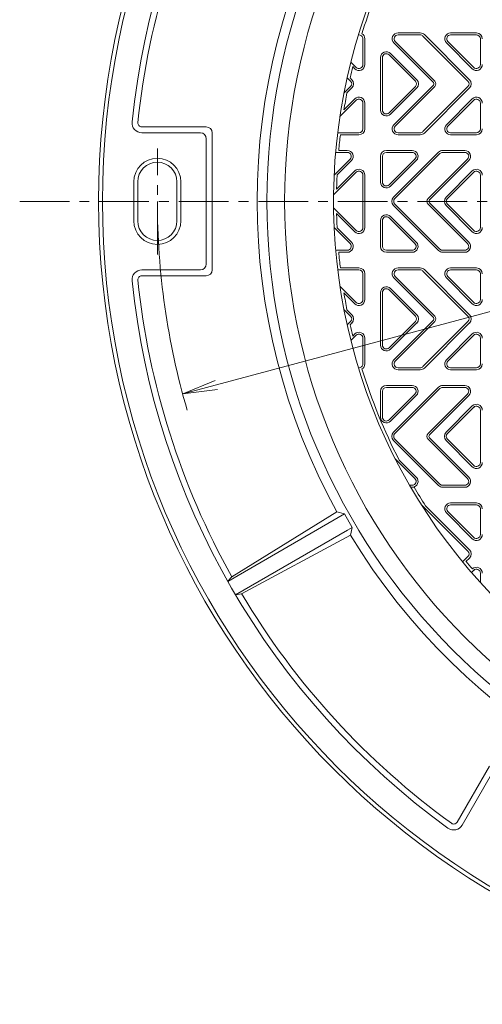
# Model space of a CAD drawing. Units: millimetres. Extents: x -1082 to 1070, y -824 to 735.
# Drawn here: x -980 to -744, y -185 to 318 of the extents above; entities that cross this region are included whole.
import ezdxf

# ---------------------------------------------------------------- set-up
doc = ezdxf.new("R2010")
doc.units = ezdxf.units.MM
doc.header["$LTSCALE"] = 6
doc.linetypes.add('JWW_CENTER1', pattern=[6.773333, 4.233333, -0.846667, 0.846667, -0.846667])
for name, color, linetype in [('0-A', 7, 'Continuous'), ('その他', 7, 'Continuous'), ('仕上', 7, 'Continuous'), ('躯体', 7, 'Continuous')]:
    doc.layers.add(name, color=color, linetype=linetype)

msp = doc.modelspace()

# ---------------------------------------------------------------- linework, layer by layer
at = {"layer": '0-A', "color": 3, "linetype": 'Continuous', "lineweight": 9}
for p, q in [((-804.86, 308), (-804.86, 294.83)), ((-803.86, 308), (-803.86, 294.83)), ((-786.9, 311), (-775.59, 311)), ((-786.9, 310), (-775.59, 310)), ((-774.18, 309.41), (-751.18, 286.41)), ((-773.47, 310.12), (-750.47, 287.12)), ((-760.03, 311), (-746.86, 311)), ((-760.03, 310), (-746.86, 310)), ((-744.86, 308), (-744.86, 294.83)), ((-768.85, 285.71), (-789.03, 305.88)), ((-768.15, 286.41), (-788.32, 306.59)), ((-762.16, 305.88), (-748.98, 292.71)), ((-761.45, 306.59), (-748.28, 293.41)), ((-795.86, 271.6), (-795.86, 298.4)), ((-794.86, 271.6), (-794.86, 298.4)), ((-791.45, 299.82), (-778.05, 286.41)), ((-790.74, 300.52), (-777.34, 287.12)), ((-811, 296.14), (-808.28, 293.41)), ((-810.05, 293.77), (-808.98, 292.71)), ((-812.91, 288.14), (-811.18, 286.41)), ((-811.39, 288.04), (-810.47, 287.12)), ((-814.56, 280.2), (-811.18, 283.59)), ((-813, 280.34), (-810.47, 282.88)), ((-791.45, 270.18), (-778.05, 283.59)), ((-790.74, 269.48), (-777.34, 282.88)), ((-789.03, 264.12), (-768.85, 284.29)), ((-788.32, 263.41), (-768.15, 283.59)), ((-774.18, 260.59), (-751.18, 283.59)), ((-773.47, 259.88), (-750.47, 282.88)), ((-808.28, 276.59), (-816.62, 268.24)), ((-808.98, 277.29), (-814.55, 271.72)), ((-748.98, 277.29), (-762.16, 264.12)), ((-748.28, 276.59), (-761.45, 263.41)), ((-804.86, 262), (-804.86, 275.17)), ((-803.86, 262), (-803.86, 275.17)), ((-744.86, 262), (-744.86, 275.17)), ((-806.86, 260), (-817.74, 260)), ((-806.86, 259), (-816.35, 259)), ((-775.59, 260), (-786.9, 260)), ((-775.59, 259), (-786.9, 259)), ((-746.86, 260), (-760.03, 260)), ((-746.86, 259), (-760.03, 259)), ((-819.55, 238.44), (-811.41, 246.59)), ((-812.82, 250), (-818.78, 250)), ((-812.82, 251), (-817.19, 251)), ((-795.86, 248), (-795.86, 234.83)), ((-794.86, 248), (-794.86, 234.83)), ((-779.69, 251), (-792.86, 251)), ((-779.69, 250), (-792.86, 250)), ((-778.28, 246.59), (-791.45, 233.41)), ((-766.26, 250.12), (-789.26, 227.12)), ((-765.55, 249.41), (-788.55, 226.41)), ((-771.58, 226.41), (-751.41, 246.59)), ((-752.82, 251), (-764.13, 251)), ((-752.82, 250), (-764.13, 250)), ((-818.04, 238.53), (-810.7, 245.88)), ((-777.57, 245.88), (-790.74, 232.71)), ((-770.87, 225.71), (-750.7, 245.88)), ((-808.28, 239.82), (-819.84, 228.25)), ((-808.98, 240.52), (-818.3, 231.21)), ((-804.86, 211.6), (-804.86, 238.4)), ((-803.86, 211.6), (-803.86, 238.4)), ((-748.98, 240.52), (-762.39, 227.12)), ((-748.28, 239.82), (-761.68, 226.41)), ((-744.86, 211.6), (-744.86, 238.4)), ((-808.28, 210.18), (-819.84, 221.75)), ((-766.26, 199.88), (-789.26, 222.88)), ((-765.55, 200.59), (-788.55, 223.59)), ((-771.58, 223.59), (-751.41, 203.41)), ((-770.87, 224.29), (-750.7, 204.12)), ((-748.98, 209.48), (-762.39, 222.88)), ((-748.28, 210.18), (-761.68, 223.59)), ((-808.98, 209.48), (-818.3, 218.79)), ((-778.28, 203.41), (-791.45, 216.59)), ((-777.57, 204.12), (-790.74, 217.29)), ((-819.55, 211.56), (-811.41, 203.41)), ((-818.04, 211.47), (-810.7, 204.12)), ((-795.86, 202), (-795.86, 215.17)), ((-794.86, 202), (-794.86, 215.17)), ((-812.82, 200), (-818.78, 200)), ((-812.82, 199), (-817.19, 199)), ((-779.69, 200), (-792.86, 200)), ((-779.69, 199), (-792.86, 199)), ((-752.82, 200), (-764.13, 200)), ((-752.82, 199), (-764.13, 199)), ((-806.86, 190), (-817.74, 190)), ((-806.86, 191), (-816.35, 191)), ((-804.86, 188), (-804.86, 174.83)), ((-803.86, 188), (-803.86, 174.83)), ((-788.32, 186.59), (-768.15, 166.41)), ((-775.59, 191), (-786.9, 191)), ((-775.59, 190), (-786.9, 190)), ((-774.18, 189.41), (-751.18, 166.41)), ((-773.47, 190.12), (-750.47, 167.12)), ((-748.28, 173.41), (-761.45, 186.59)), ((-746.86, 191), (-760.03, 191)), ((-746.86, 190), (-760.03, 190)), ((-744.86, 188), (-744.86, 174.83)), ((-808.28, 173.41), (-816.62, 181.76)), ((-789.03, 185.88), (-768.85, 165.71)), ((-748.98, 172.71), (-762.16, 185.88)), ((-808.98, 172.71), (-814.55, 178.28)), ((-795.86, 178.4), (-795.86, 151.6)), ((-794.86, 178.4), (-794.86, 151.6)), ((-791.45, 179.82), (-778.05, 166.41)), ((-790.74, 180.52), (-777.34, 167.12)), ((-814.56, 169.8), (-811.18, 166.41)), ((-813, 169.66), (-810.47, 167.12)), ((-812.91, 161.86), (-811.18, 163.59)), ((-811.39, 161.96), (-810.47, 162.88)), ((-791.45, 150.18), (-778.05, 163.59)), ((-790.74, 149.48), (-777.34, 162.88)), ((-768.85, 164.29), (-789.03, 144.12)), ((-768.15, 163.59), (-788.32, 143.41)), ((-774.18, 140.59), (-751.18, 163.59)), ((-773.47, 139.88), (-750.47, 162.88)), ((-811, 153.86), (-808.28, 156.59)), ((-810.05, 156.23), (-808.98, 157.29)), ((-762.16, 144.12), (-748.98, 157.29)), ((-761.45, 143.41), (-748.28, 156.59)), ((-804.86, 142), (-804.86, 155.17)), ((-803.86, 142), (-803.86, 155.17)), ((-744.86, 142), (-744.86, 155.17)), ((-786.9, 140), (-775.59, 140)), ((-786.9, 139), (-775.59, 139)), ((-760.03, 140), (-746.86, 140)), ((-760.03, 139), (-746.86, 139)), ((-779.69, 131), (-792.86, 131)), ((-752.82, 131), (-764.13, 131)), ((-795.86, 128), (-795.86, 114.83)), ((-794.86, 128), (-794.86, 114.83)), ((-779.69, 130), (-792.86, 130)), ((-778.28, 126.59), (-791.45, 113.41)), ((-777.57, 125.88), (-790.74, 112.71)), ((-766.26, 130.12), (-789.26, 107.12)), ((-765.55, 129.41), (-788.55, 106.41)), ((-771.58, 106.41), (-751.41, 126.59)), ((-770.87, 105.71), (-750.7, 125.88)), ((-752.82, 130), (-764.13, 130)), ((-748.98, 120.52), (-762.39, 107.12)), ((-748.28, 119.82), (-761.68, 106.41)), ((-744.86, 91.6), (-744.86, 118.4)), ((-766.26, 79.88), (-789.26, 102.88)), ((-765.55, 80.59), (-788.55, 103.59)), ((-771.58, 103.59), (-751.41, 83.41)), ((-770.87, 104.29), (-750.7, 84.12)), ((-748.98, 89.48), (-762.39, 102.88)), ((-748.28, 90.18), (-761.68, 103.59)), ((-778.28, 83.41), (-788.31, 93.44)), ((-777.57, 84.12), (-786.34, 92.89)), ((-779.69, 80), (-781.01, 80)), ((-779.69, 79), (-780.43, 79)), ((-752.82, 80), (-764.13, 80)), ((-752.82, 79), (-764.13, 79)), ((-746.86, 71), (-760.03, 71)), ((-774.18, 69.41), (-751.18, 46.41)), ((-772.91, 69.56), (-750.47, 47.12)), ((-748.98, 52.71), (-762.16, 65.88)), ((-748.28, 53.41), (-761.45, 66.59)), ((-746.86, 70), (-760.03, 70)), ((-744.86, 68), (-744.86, 54.83)), ((-753.9, 40.86), (-751.18, 43.59)), ((-752.2, 41.15), (-750.47, 42.88)), ((-749.37, 35.49), (-748.28, 36.59)), ((-744.86, 30.39), (-744.86, 35.17))]:
    msp.add_line(p, q, dxfattribs=at)
for centre, radius, start, end in [((-806.86, 308), 2, 0, 97.728), ((-806.86, 308), 3, 0, 60.1683), ((-786.9, 308), 3, 90, 224.9995), ((-786.9, 308), 2, 90, 224.9995), ((-775.59, 308), 3, 45.001, 90), ((-775.59, 308), 2, 45.001, 90), ((-760.03, 308), 3, 90, 224.999), ((-760.03, 308), 2, 90, 224.999), ((-746.86, 308), 3, 0, 90), ((-746.86, 308), 2, 0, 90), ((-792.86, 298.4), 3, 45.001, 180), ((-792.86, 298.4), 2, 45.001, 180), ((-806.86, 294.83), 3, 225.001, 0), ((-806.86, 294.83), 2, 225.001, 0), ((-746.86, 294.83), 3, 225.001, 0), ((-746.86, 294.83), 2, 225.001, 0), ((-812.59, 285), 3, 315.001, 44.999), ((-779.46, 285), 3, 315.001, 44.999), ((-752.59, 285), 3, 315.001, 44.999), ((-812.59, 285), 2, 315.001, 44.999), ((-779.46, 285), 2, 315.001, 44.999), ((-769.56, 285), 1, 315.001, 44.999), ((-769.56, 285), 2, 315.001, 44.999), ((-752.59, 285), 2, 315.001, 44.999), ((-806.86, 275.17), 3, 0, 135.001), ((-806.86, 275.17), 2, 0, 135.001), ((-746.86, 275.17), 3, 0, 135.001), ((-746.86, 275.17), 2, 0, 135.001), ((-792.86, 271.6), 3, 180, 314.999), ((-792.86, 271.6), 2, 180, 314.999), ((-806.86, 262), 2, 270, 0), ((-806.86, 262), 3, 270, 0), ((-786.9, 262), 3, 135.001, 270), ((-786.9, 262), 2, 135.001, 270), ((-760.03, 262), 3, 135.0005, 270), ((-760.03, 262), 2, 135.0005, 270), ((-746.86, 262), 2, 270, 0), ((-746.86, 262), 3, 270, 0), ((-775.59, 262), 2, 270, 314.999), ((-775.59, 262), 3, 270, 314.999), ((-812.82, 248), 3, 315.0005, 90), ((-812.82, 248), 2, 315.0005, 90), ((-792.86, 248), 3, 90, 180), ((-792.86, 248), 2, 90, 180), ((-779.69, 248), 3, 315.001, 90), ((-779.69, 248), 2, 315.001, 90), ((-764.13, 248), 3, 90, 134.999), ((-764.13, 248), 2, 90, 134.999), ((-752.82, 248), 3, 315.0005, 90), ((-752.82, 248), 2, 315.0005, 90), ((-806.86, 238.4), 3, 0, 134.999), ((-746.86, 238.4), 3, 0, 134.999), ((-806.86, 238.4), 2, 0, 134.999), ((-746.86, 238.4), 2, 0, 134.999), ((-792.86, 234.83), 3, 180, 314.999), ((-792.86, 234.83), 2, 180, 314.999), ((-787.13, 225), 3, 135.001, 224.999), ((-787.13, 225), 2, 135.001, 224.999), ((-770.16, 225), 2, 135.001, 224.999), ((-760.26, 225), 3, 135.001, 224.999), ((-760.26, 225), 2, 135.001, 224.999), ((-770.16, 225), 1, 135.001, 224.999), ((-792.86, 215.17), 3, 45.001, 180), ((-792.86, 215.17), 2, 45.001, 180), ((-806.86, 211.6), 3, 225.001, 0), ((-806.86, 211.6), 2, 225.001, 0), ((-746.86, 211.6), 3, 225.001, 0), ((-746.86, 211.6), 2, 225.001, 0), ((-812.82, 202), 3, 270, 44.9995), ((-812.82, 202), 2, 270, 44.9995), ((-792.86, 202), 3, 180, 270), ((-792.86, 202), 2, 180, 270), ((-779.69, 202), 3, 270, 44.999), ((-779.69, 202), 2, 270, 44.999), ((-752.82, 202), 3, 270, 44.9995), ((-752.82, 202), 2, 270, 44.9995), ((-764.13, 202), 3, 225.001, 270), ((-764.13, 202), 2, 225.001, 270), ((-806.86, 188), 3, 0, 90), ((-806.86, 188), 2, 0, 90), ((-786.9, 188), 3, 90, 224.999), ((-786.9, 188), 2, 90, 224.999), ((-775.59, 188), 3, 45.001, 90), ((-775.59, 188), 2, 45.001, 90), ((-760.03, 188), 3, 90, 224.9995), ((-760.03, 188), 2, 90, 224.9995), ((-746.86, 188), 3, 0, 90), ((-746.86, 188), 2, 0, 90), ((-792.86, 178.4), 3, 45.001, 180), ((-792.86, 178.4), 2, 45.001, 180), ((-806.86, 174.83), 3, 224.999, 0), ((-806.86, 174.83), 2, 224.999, 0), ((-746.86, 174.83), 3, 224.999, 0), ((-746.86, 174.83), 2, 224.999, 0), ((-812.59, 165), 2, 315.001, 44.999), ((-812.59, 165), 3, 315.001, 44.999), ((-779.46, 165), 2, 315.001, 44.999), ((-779.46, 165), 3, 315.001, 44.999), ((-769.56, 165), 2, 315.001, 44.999), ((-752.59, 165), 2, 315.001, 44.999), ((-752.59, 165), 3, 315.001, 44.999), ((-769.56, 165), 1, 315.001, 44.999), ((-806.86, 155.17), 3, 0, 134.999), ((-806.86, 155.17), 2, 0, 134.999), ((-746.86, 155.17), 3, 0, 134.999), ((-746.86, 155.17), 2, 0, 134.999), ((-792.86, 151.6), 3, 180, 314.999), ((-792.86, 151.6), 2, 180, 314.999), ((-806.86, 142), 2, 262.272, 0), ((-806.86, 142), 3, 299.8317, 0), ((-786.9, 142), 3, 135.0005, 270), ((-786.9, 142), 2, 135.0005, 270), ((-760.03, 142), 3, 135.001, 270), ((-760.03, 142), 2, 135.001, 270), ((-746.86, 142), 2, 270, 0), ((-746.86, 142), 3, 270, 0), ((-775.59, 142), 2, 270, 314.999), ((-775.59, 142), 3, 270, 314.999), ((-792.86, 128), 3, 90, 180), ((-779.69, 128), 3, 315.001, 90), ((-764.13, 128), 3, 90, 134.999), ((-752.82, 128), 3, 315.0005, 90), ((-792.86, 128), 2, 90, 180), ((-779.69, 128), 2, 315.001, 90), ((-764.13, 128), 2, 90, 134.999), ((-752.82, 128), 2, 315.0005, 90), ((-746.86, 118.4), 3, 0, 134.999), ((-746.86, 118.4), 2, 0, 134.999), ((-792.86, 114.83), 3, 180, 314.999), ((-792.86, 114.83), 2, 180, 314.999), ((-787.13, 105), 3, 135.001, 224.999), ((-787.13, 105), 2, 135.001, 224.999), ((-770.16, 105), 2, 135.001, 224.999), ((-770.16, 105), 1, 135.001, 224.999), ((-760.26, 105), 3, 135.001, 224.999), ((-760.26, 105), 2, 135.001, 224.999), ((-746.86, 91.6), 3, 225.001, 0), ((-746.86, 91.6), 2, 225.001, 0), ((-779.69, 82), 3, 270, 44.999), ((-779.69, 82), 2, 270, 44.999), ((-764.13, 82), 2, 225.001, 270), ((-752.82, 82), 3, 270, 44.9995), ((-752.82, 82), 2, 270, 44.9995), ((-764.13, 82), 3, 225.001, 270), ((-760.03, 68), 3, 90, 224.9995), ((-746.86, 68), 3, 0, 90), ((-775.59, 68), 2, 45.001, 69.279), ((-760.03, 68), 2, 90, 224.9995), ((-746.86, 68), 2, 0, 90), ((-746.86, 54.83), 3, 224.999, 0), ((-746.86, 54.83), 2, 224.999, 0), ((-752.59, 45), 2, 315.001, 44.999), ((-752.59, 45), 3, 315.001, 44.999), ((-746.86, 35.17), 3, 0, 134.999), ((-746.86, 35.17), 2, 0, 134.999)]:
    msp.add_arc(centre, radius, start, end, dxfattribs=at)
at = {"layer": 'その他', "color": 7, "linetype": 'Continuous', "lineweight": 9}
for q in [(-602.31, 205.59), (-880.28, 133.54), (-879.07, 129)]:
    msp.add_line((-896.91, 126.65), q, dxfattribs=at)
msp.add_arc((-529.86, 225), 380, 180, 196.298, dxfattribs=at)
at = {"layer": '仕上', "color": 3, "linetype": 'JWW_CENTER1', "lineweight": 9}
msp.add_line((-980.18, 225), (-116.02, 225), dxfattribs=at)
at = {"layer": '仕上', "color": 3, "linetype": 'Continuous', "lineweight": 9}
for radius, start, end in [(315, 90, 270), (290, 155.3392, 264.6608), (288.5, 155.5288, 162.7395), (288.5, 166.2097, 167.378), (288.5, 168.9403, 170.6799), (288.5, 173.2319, 174.8294), (288.5, 177.3113, 178.7663), (288.5, 181.2337, 182.6887), (288.5, 185.1706, 186.7681), (288.5, 189.3201, 191.0597), (288.5, 192.622, 193.7903), (288.5, 197.2605, 207.2536), (288.5, 210.4021, 212.6015), (288.5, 219.5874, 220.5845)]:
    msp.add_arc((-529.86, 225), radius, start, end, dxfattribs=at)
at = {"layer": '躯体', "color": 2, "linetype": 'Continuous', "lineweight": 9}
for p, q in [((-884.86, 263), (-917.81, 263)), ((-887.86, 260), (-917.81, 260)), ((-884.86, 193), (-884.86, 257)), ((-881.86, 190), (-881.86, 260)), ((-921.86, 215), (-921.86, 235)), ((-919.86, 215), (-919.86, 235)), ((-899.86, 215), (-899.86, 235)), ((-897.86, 215), (-897.86, 235)), ((-887.86, 190), (-917.81, 190)), ((-884.86, 187), (-917.81, 187)), ((-814.34, 65.38), (-873.93, 30.97)), ((-871.84, 33.33), (-818.18, 66.53)), ((-814.34, 65.38), (-818.18, 66.53)), ((-814.34, 65.38), (-810.34, 58.45)), ((-812.72, 57.07), (-869.93, 24.05)), ((-810.34, 58.45), (-812.72, 57.07)), ((-811.26, 54.55), (-810.34, 58.45)), ((-866.84, 24.67), (-811.26, 54.55)), ((-873.94, 30.96), (-871.84, 33.33)), ((-869.94, 24.04), (-866.84, 24.67)), ((-740.27, -63.44), (-756.74, -91.97)), ((-739.17, -67.54), (-754.15, -93.47))]:
    msp.add_line(p, q, dxfattribs=at)
at = {"layer": '躯体', "color": 2, "linetype": 'JWW_CENTER1', "lineweight": 9}
msp.add_line((-909.86, 197.78), (-909.86, 251.92), dxfattribs=at)
at = {"layer": '躯体', "color": 2, "linetype": 'Continuous', "lineweight": 9}
for radius in [410, 408, 324]:
    msp.add_circle((-529.86, 225), radius, dxfattribs=at)
for centre, radius, start, end in [((-529.86, 225), 395, 125.8868, 174.1132), ((-529.86, 225), 392, 150.7308, 174.1132), ((-529.86, 225), 329, 151.2046, 208.7954), ((-917.81, 265), 5, 174.1133, 270), ((-917.81, 265), 2, 174.1133, 270), ((-884.86, 260), 3, 0, 90), ((-887.86, 257), 3, 0, 90), ((-909.86, 235), 12, 0, 180), ((-909.86, 235), 10, 0, 180), ((-909.86, 215), 12, 180, 0), ((-909.86, 215), 10, 180, 0), ((-887.86, 193), 3, 270, 0), ((-917.81, 185), 5, 90, 185.8867), ((-917.81, 185), 2, 90, 185.8867), ((-884.86, 190), 3, 270, 0), ((-529.86, 225), 395, 185.8868, 234.1132), ((-529.86, 225), 392, 185.8868, 209.2692), ((-529.86, 225), 329, 211.2046, 268.7954), ((-529.86, 225), 392, 210.7308, 234.1132), ((-758.48, -90.97), 5, 234.1133, 330), ((-758.48, -90.97), 2, 234.1133, 330)]:
    msp.add_arc(centre, radius, start, end, dxfattribs=at)

doc.saveas('drawing.dxf')
